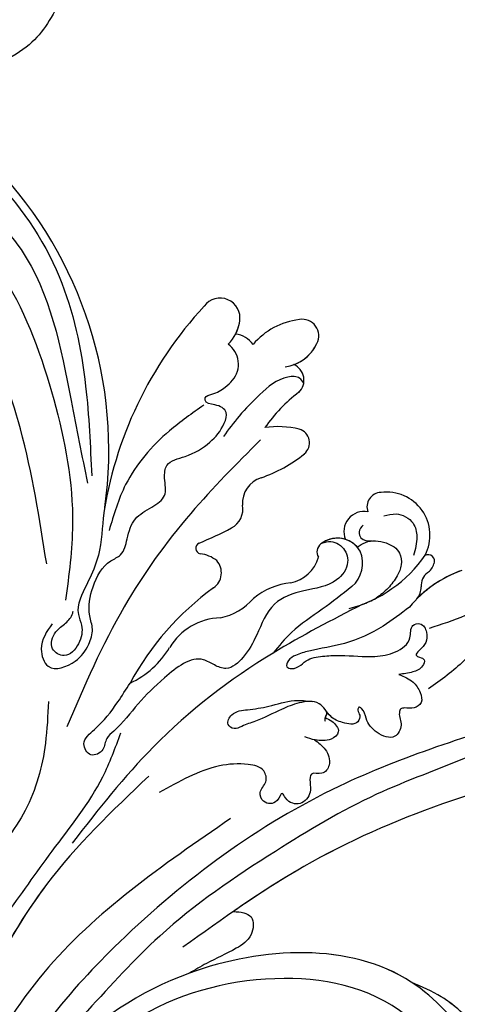
# Model space of a CAD drawing. Units: millimetres. Extents: x 1802 to 7937, y 524 to 4724.
# Drawn here: x 3975 to 4029, y 2957 to 3079 of the extents above; entities that cross this region are included whole.
import ezdxf

# ---------------------------------------------------------------- set-up
doc = ezdxf.new("R2010")
doc.units = ezdxf.units.MM
doc.layers.add('H-06.木作(細線)', color=8, linetype='Continuous')
doc.layers.add('H-08.木作(細線)', color=8, linetype='Continuous')

# ---------------------------------------------------------------- blocks, each defined once
blk = doc.blocks.new('SE-21057L-d')
at = {"layer": 'H-08.木作(細線)', "ltscale": 0.2}
for centre, radius, start, end in [((47.36, 110.24), 50.87, 337.1047, 28.714), ((47.36, 110.24), 50.87, 337.1047, 28.714), ((47.36, 110.24), 50.87, 337.1047, 28.714), ((138.64, 70.16), 48.84, 122.3263, 156.9838), ((138.64, 70.16), 48.84, 122.3263, 156.9838), ((138.64, 70.16), 48.84, 122.3263, 156.9838), ((114.06, 109.51), 2.46, 335.2788, 128.7619), ((114.06, 109.51), 2.46, 335.2788, 128.7619), ((114.06, 109.51), 2.46, 335.2788, 128.7619), ((111.74, 110.42), 4.95, 299.5021, 336.957), ((111.74, 110.42), 4.95, 317.4271, 336.957), ((111.74, 110.42), 4.95, 317.4271, 336.957), ((114.37, 104.28), 2.97, 19.8091, 70.0356), ((114.37, 104.28), 2.97, 19.8091, 70.0356), ((114.37, 104.28), 2.97, 19.8091, 70.0356), ((122.2, 98.2), 8.69, 81.462, 125.4324), ((122.2, 98.2), 8.69, 81.462, 125.4324), ((122.2, 98.2), 8.69, 81.462, 125.4324), ((123.31, 104.75), 2.06, 317.9838, 84.7866), ((123.31, 104.75), 2.06, 317.9838, 84.7866), ((123.31, 104.75), 2.06, 317.9838, 84.7866), ((111.81, 104.16), 3.07, 305.2256, 39.5567), ((111.81, 104.16), 3.07, 305.2256, 39.5567), ((120.93, 106.66), 5.1, 262.9687, 319.9209), ((120.93, 106.66), 5.1, 275.1869, 319.9209), ((120.93, 106.66), 5.1, 275.1869, 319.9209), ((120.07, 99.93), 2.12, 299.7697, 51.2035), ((120.07, 99.93), 2.12, 299.7697, 51.2035), ((120.07, 99.93), 2.12, 299.7697, 51.2035), ((128.09, 80.79), 18.66, 111.9363, 130.6012), ((128.09, 80.79), 18.66, 111.9363, 130.6012), ((128.09, 80.79), 18.66, 111.9363, 130.6012), ((114.41, 83.02), 12.04, 62.3133, 82.6581), ((114.41, 83.02), 12.04, 62.3133, 82.6581), ((114.41, 83.02), 12.04, 62.3133, 82.6581), ((119.1, 92.16), 1.76, 294.2727, 59.4551), ((119.1, 92.16), 1.76, 294.2727, 59.4551), ((119.1, 92.16), 1.76, 294.2727, 59.4551), ((112.53, 107.1), 18.09, 274.3247, 293.7797), ((112.53, 107.1), 18.09, 274.3247, 293.7797), ((112.53, 107.1), 18.09, 274.3247, 293.7797), ((114.04, 85.78), 3.29, 92.481, 169.6196), ((114.04, 85.78), 3.29, 92.481, 169.6196), ((114.04, 85.78), 3.29, 92.481, 169.6196), ((108.16, 86.58), 2.65, 282.6109, 355.5231), ((108.16, 86.58), 2.65, 282.6109, 355.5231), ((108.16, 86.58), 2.65, 282.6109, 355.5231), ((104.5, 82.52), 0.696, 99.6685, 242.9495), ((104.5, 82.52), 0.696, 99.6685, 242.9495), ((104.5, 82.52), 0.696, 99.6685, 242.9495), ((98.83, 126.5), 43.65, 277.3122, 283.1177), ((98.83, 126.5), 43.65, 277.3122, 283.1177), ((98.83, 126.5), 43.65, 277.3122, 283.1177), ((127.36, 81.77), 1.78, 76.5145, 185.6026), ((127.36, 81.77), 1.78, 76.5145, 185.6026), ((127.36, 81.77), 1.78, 76.5145, 185.6026), ((127.1, 78.18), 5.36, 318.0639, 82.7359), ((127.1, 78.18), 5.36, 318.0639, 82.7359), ((127.1, 78.18), 5.36, 318.0639, 82.7359), ((102.79, 78.26), 3.89, 35.9132, 68.999), ((102.79, 78.26), 3.89, 35.9132, 68.999), ((102.79, 78.26), 3.89, 35.9132, 68.999), ((124.5, 79.36), 2.49, 63.8729, 188.3093), ((124.5, 79.36), 2.49, 63.8729, 188.3093), ((124.5, 79.36), 2.49, 63.8729, 188.3093), ((103.92, 79.52), 2.27, 290.0696, 26.852), ((103.92, 79.52), 2.27, 290.0696, 26.852), ((103.92, 79.52), 2.27, 290.0696, 26.852), ((120.26, 76.22), 3.29, 15.8087, 113.7166), ((120.26, 76.22), 3.29, 26.7747, 113.7166), ((120.26, 76.22), 3.29, 57.4523, 113.7166), ((119.42, 78.08), 1.25, 112.8046, 196.9778), ((119.42, 78.08), 1.25, 112.8046, 196.9778), ((119.42, 78.08), 1.25, 112.8046, 196.9778), ((117.1, 44.91), 34.76, 110.9077, 136.9899), ((117.1, 44.91), 34.76, 110.9077, 136.9899), ((117.1, 44.91), 34.76, 110.9077, 136.9899), ((114.3, 80.12), 4.61, 267.5681, 328.5618), ((114.3, 80.12), 4.61, 267.5681, 328.5618), ((114.3, 80.12), 4.61, 267.5681, 328.5618), ((119.59, 76.61), 3.87, 296.2225, 7.5907), ((105.05, 80.79), 7.22, 266.1162, 304.7316), ((105.05, 80.79), 7.22, 266.1162, 304.7316), ((105.05, 80.79), 7.22, 266.1162, 304.7316), ((112.68, 67.38), 8.26, 80.0992, 115.1883), ((112.68, 67.38), 8.26, 80.0992, 115.1883), ((112.68, 67.38), 8.26, 80.0992, 115.1883), ((120.26, 87.23), 16.64, 270.0326, 310.6003), ((120.26, 87.23), 16.64, 310.2917, 310.6003), ((120.26, 87.23), 16.64, 310.2917, 310.6003), ((131.23, 73.76), 0.808, 320.7305, 104.8491), ((131.23, 73.76), 0.808, 320.7305, 104.8491), ((131.23, 73.76), 0.808, 320.7305, 104.8491), ((102.84, 66.21), 7.57, 76.854, 134.3056), ((102.84, 66.21), 7.57, 76.854, 134.3056), ((102.84, 66.21), 7.57, 76.854, 134.3056), ((130.11, 74.34), 2.05, 288.915, 327.848), ((130.11, 74.34), 2.05, 288.915, 327.848), ((130.11, 74.34), 2.05, 288.915, 327.848), ((131.53, 70.6), 1.95, 112.5787, 170.6596), ((131.53, 70.6), 1.95, 112.5787, 170.6596), ((131.53, 70.6), 1.95, 112.5787, 170.6596), ((89.71, 79.7), 11.25, 280.1068, 314.1503), ((89.71, 79.7), 11.25, 280.1068, 314.1503), ((89.71, 79.7), 11.25, 280.1068, 314.1503), ((120.26, 87.23), 16.64, 275.896, 282.4735), ((136.33, 56.42), 15.24, 95.0896, 125.2462), ((136.33, 56.42), 15.24, 95.0896, 125.2462), ((136.33, 56.42), 15.24, 95.0896, 120.0649), ((127.19, 71.63), 2.52, 306.6051, 343.5296), ((127.19, 71.63), 2.52, 306.6051, 343.5296), ((127.19, 71.63), 2.52, 306.6051, 343.5296)]:
    blk.add_arc(centre, radius, start, end, dxfattribs=at)
for points, knots in [([(64.3, 150.92), (66.93, 150.58), (73.32, 149.74), (83.37, 144.63), (92.05, 133.99), (97.03, 120.17), (96.25, 106.46), (94.45, 98.29), (93.66, 94.66)], [0, 0, 0, 0, 7.907839, 19.28996, 32.780956, 48.210901, 62.173921, 73.327052, 73.327052, 73.327052, 73.327052]), ([(85.48, 85.56), (86.06, 91.2), (87.13, 101.61), (85.75, 116.78), (80.55, 127.3), (74.42, 133.5), (69.17, 135.28), (65.28, 136.89), (62.39, 138.14), (61.79, 140.57), (63.95, 141.52), (66.02, 140.96), (67.31, 140.19), (67.95, 139.8)], [0, 0, 0, 0, 17.025592, 31.370424, 45.051474, 51.384295, 56.903154, 61.33342, 64.348044, 65.722401, 67.66284, 69.898959, 72.140022, 72.140022, 72.140022, 72.140022]), ([(85.48, 85.56), (86.06, 91.2), (87.13, 101.61), (85.75, 116.78), (80.55, 127.3), (74.42, 133.5), (69.17, 135.28), (65.28, 136.89), (62.39, 138.14), (61.79, 140.57), (63.95, 141.52), (66.02, 140.96), (67.31, 140.19), (67.95, 139.8)], [0, 0, 0, 0, 17.025592, 31.370424, 45.051474, 51.384295, 56.903154, 61.33342, 64.348044, 65.722401, 67.66284, 69.898959, 72.140022, 72.140022, 72.140022, 72.140022]), ([(83.62, 134.9), (85.87, 130.39), (90.56, 121), (91.98, 105.2), (90.99, 91.28), (87.79, 83.52), (86.58, 80.6)], [0, 0, 0, 0, 15.001754, 31.212228, 46.878561, 56.29948, 56.29948, 56.29948, 56.29948]), ([(86.86, 134.01), (89, 130.77), (94.83, 121.95), (93.79, 107.32), (93.14, 97.37), (92.91, 93.92)], [0, 0, 0, 0, 11.419072, 31.124006, 41.568554, 41.568554, 41.568554, 41.568554]), ([(84.22, 78.21), (83.33, 77.45), (81.85, 76.16), (82.03, 72.35), (85.88, 72.65), (87.87, 74.29), (89.06, 76.17), (88.84, 78.65), (90.18, 81.51), (92.34, 83.87), (94.98, 84.16), (95.97, 86.2), (97.29, 88.38), (99.71, 88.93), (102.14, 89.74), (102.18, 91.9), (102.95, 94.07), (105.94, 93.9), (108.78, 94.7), (110.9, 96.19), (112.14, 98.14), (110.91, 99.3), (109.49, 99.74), (109.8, 100.66), (111.07, 100.58), (112.3, 100.92), (113.22, 101.44), (113.58, 101.65)], [0, 0, 0, 0, 3.409576, 5.714772, 9.121638, 11.79863, 13.735806, 15.408162, 19.030208, 22.92891, 24.340019, 26.481213, 29.147862, 31.66387, 33.782536, 35.931399, 37.551217, 40.045532, 43.581667, 46.54584, 47.891378, 49.587283, 50.918466, 51.205125, 52.155188, 54.028836, 55.272742, 55.272742, 55.272742, 55.272742]), ([(84.22, 78.21), (83.33, 77.45), (81.85, 76.16), (82.03, 72.35), (85.88, 72.65), (87.87, 74.29), (89.06, 76.17), (88.84, 78.65), (90.18, 81.51), (92.34, 83.87), (94.98, 84.16), (95.97, 86.2), (97.29, 88.38), (99.71, 88.93), (102.14, 89.74), (102.18, 91.9), (102.95, 94.07), (105.94, 93.9), (108.78, 94.7), (110.9, 96.19), (112.14, 98.14), (110.91, 99.3), (109.49, 99.74), (109.8, 100.66), (111.07, 100.58), (112.3, 100.92), (113.22, 101.44), (113.58, 101.65)], [0, 0, 0, 0, 3.409576, 5.714772, 9.121638, 11.79863, 13.735806, 15.408162, 19.030208, 22.92891, 24.340019, 26.481213, 29.147862, 31.66387, 33.782536, 35.931399, 37.551217, 40.045532, 43.581667, 46.54584, 47.891378, 49.587283, 50.918466, 51.205125, 52.155188, 54.028836, 55.272742, 55.272742, 55.272742, 55.272742]), ([(121.99, 99.06), (121.91, 99.31), (121.67, 100.04), (119.28, 100.6), (116.47, 99.15), (113.32, 97.31), (111.53, 95.88), (110.7, 95.21)], [0, 0, 0, 0, 0.756236, 2.224566, 6.336647, 10.026518, 13.20473, 13.20473, 13.20473, 13.20473]), ([(109.35, 99.58), (107.68, 98.97), (103.33, 97.38), (97.62, 93.5), (95.06, 89.31), (94.01, 87.57)], [0, 0, 0, 0, 5.32388, 13.911524, 19.964571, 19.964571, 19.964571, 19.964571]), ([(115.01, 93.62), (111.4, 91.51), (103.69, 87.01), (92.46, 77.79), (86.12, 69.74), (82.71, 65.41)], [0, 0, 0, 0, 12.542166, 26.764058, 43.238935, 43.238935, 43.238935, 43.238935]), ([(93.69, 89.25), (93.11, 87.56), (92.16, 84.82), (89.58, 81.71), (87.4, 79.37), (87.87, 76.77), (86.99, 74.88), (84.84, 73.45), (82.95, 75.29), (84.21, 77.26), (85.85, 77.75), (86.84, 78.44), (87.11, 78.97), (87.15, 79.04)], [0, 0, 0, 0, 5.277579, 8.524076, 12.384925, 13.787287, 16.11595, 18.4225, 20.085593, 22.231565, 23.848131, 25.352531, 25.610109, 25.610109, 25.610109, 25.610109]), ([(127.39, 80.61), (127.9, 80.6), (129.22, 80.6), (130.86, 79.09), (130.76, 76.79), (130.08, 75.61), (129.68, 74.92)], [0, 0, 0, 0, 1.523148, 3.915351, 5.631669, 7.99496, 7.99496, 7.99496, 7.99496]), ([(119.06, 79.29), (119.28, 79.31), (120.16, 79.41), (121.68, 78.37), (121.87, 75.87), (119.23, 73.73), (115.55, 74.34), (111.05, 74), (108.63, 70.56), (106.43, 68.19), (103.89, 66.9), (102.32, 68.09), (100.37, 70.18), (95.92, 68.25), (91.97, 66.02), (89.27, 63.82), (86.92, 62.84), (86.54, 61.3), (84.44, 60.85), (83.85, 63.29), (86.84, 64.5), (89.2, 66.33), (90.99, 67.99), (91.68, 68.62)], [0, 0, 0, 0, 0.637628, 2.645593, 4.665018, 7.256829, 11.516519, 15.546803, 19.942272, 23.174803, 25.714986, 27.192504, 28.679916, 34.00826, 38.60842, 43.13755, 44.394748, 45.855195, 47.467597, 49.055472, 51.261199, 55.728022, 58.521345, 58.521345, 58.521345, 58.521345]), ([(119.06, 79.29), (119.28, 79.31), (120.16, 79.41), (121.68, 78.37), (121.87, 75.87), (119.23, 73.73), (115.55, 74.34), (111.05, 74), (108.63, 70.56), (106.43, 68.19), (103.89, 66.9), (102.32, 68.09), (100.37, 70.18), (95.92, 68.25), (91.97, 66.02), (89.27, 63.82), (86.92, 62.84), (86.54, 61.3), (84.44, 60.85), (83.85, 63.29), (86.84, 64.5), (89.2, 66.33), (90.99, 67.99), (91.68, 68.62)], [0, 0, 0, 0, 0.637628, 2.645593, 4.665018, 7.256829, 11.516519, 15.546803, 19.942272, 23.174803, 25.714986, 27.192504, 28.679916, 34.00826, 38.60842, 43.13755, 44.394748, 45.855195, 47.467597, 49.055472, 51.261199, 55.728022, 58.521345, 58.521345, 58.521345, 58.521345]), ([(124.59, 80.16), (124.3, 79.97), (123.79, 79.61), (123.85, 78.34), (124.66, 78.12), (125.19, 77.97)], [0, 0, 0, 0, 0.977306, 1.76761, 3.207521, 3.207521, 3.207521, 3.207521]), ([(123.2, 77.7), (123.57, 77.83), (124.77, 78.24), (126.76, 77.56), (128.28, 75.91), (128.02, 74.12), (126.99, 72.86), (125.63, 71.72), (124.45, 71.23), (123.85, 70.99)], [0, 0, 0, 0, 1.157367, 3.741561, 5.819032, 7.281355, 8.717139, 10.629542, 12.543276, 12.543276, 12.543276, 12.543276]), ([(123.2, 77.7), (123.57, 77.83), (124.77, 78.24), (126.76, 77.56), (128.28, 75.91), (128.02, 74.12), (126.99, 72.86), (125.63, 71.72), (124.45, 71.23), (123.85, 70.99)], [0, 0, 0, 0, 1.157367, 3.741561, 5.819032, 7.281355, 8.717139, 10.629542, 12.543276, 12.543276, 12.543276, 12.543276]), ([(121.3, 73.14), (119.89, 72.53), (117.02, 71.29), (112.91, 69.96), (110.68, 68.35), (109.75, 67.68)], [0, 0, 0, 0, 4.627205, 9.389827, 12.822644, 12.822644, 12.822644, 12.822644]), ([(121.97, 70.68), (117.87, 69.78), (107.65, 67.52), (92.99, 61.42), (83.83, 54.46), (79.67, 51.3)], [0, 0, 0, 0, 12.583546, 31.394766, 47.010984, 47.010984, 47.010984, 47.010984]), ([(121.97, 70.68), (117.87, 69.78), (107.65, 67.52), (92.99, 61.42), (83.83, 54.46), (79.67, 51.3)], [0, 0, 0, 0, 12.583546, 31.394766, 47.010984, 47.010984, 47.010984, 47.010984]), ([(81.32, 69.02), (80.8, 67.37), (79.42, 62.96), (75.58, 56.29), (70.82, 52.99), (68.46, 51.36)], [0, 0, 0, 0, 5.198846, 13.881568, 22.401263, 22.401263, 22.401263, 22.401263]), ([(127.53, 68.87), (126.3, 68.34), (123.46, 67.13), (118.84, 66.33), (115.04, 66.83), (112.56, 66.77), (111.42, 66.5), (110.73, 65.59), (111.7, 65.06), (112.66, 65.32), (114.02, 66), (115.82, 65.71), (118.5, 65.14), (121.28, 64), (124.37, 63.73), (126.78, 64.61), (126.97, 66.69), (128.56, 66.65), (128.95, 65.29), (128.45, 63.96), (127.59, 63.53), (126.61, 62.92), (127.24, 62.49), (127.85, 62.08), (127.09, 61.09), (125.77, 60.93), (124.72, 61.05), (124.14, 61.12)], [0, 0, 0, 0, 4.005238, 9.271447, 13.766142, 15.522828, 16.593385, 17.401041, 18.00474, 19.225322, 20.348312, 22.474898, 24.409752, 28.681891, 31.298375, 33.792575, 35.352141, 36.245317, 37.572584, 38.856751, 40.143476, 40.824672, 41.302993, 41.978999, 42.737407, 44.165123, 45.915374, 45.915374, 45.915374, 45.915374]), ([(127.53, 68.87), (126.3, 68.34), (123.46, 67.13), (118.84, 66.33), (115.04, 66.83), (112.56, 66.77), (111.42, 66.5), (110.73, 65.59), (111.7, 65.06), (112.66, 65.32), (114.02, 66), (115.82, 65.71), (118.5, 65.14), (121.28, 64), (124.37, 63.73), (126.78, 64.61), (126.97, 66.69), (128.56, 66.65), (128.95, 65.29), (128.45, 63.96), (127.59, 63.53), (126.61, 62.92), (127.24, 62.49), (127.85, 62.08), (127.09, 61.09), (125.77, 60.93), (124.72, 61.05), (124.14, 61.12)], [0, 0, 0, 0, 4.005238, 9.271447, 13.766142, 15.522828, 16.593385, 17.401041, 18.00474, 19.225322, 20.348312, 22.474898, 24.409752, 28.681891, 31.298375, 33.792575, 35.352141, 36.245317, 37.572584, 38.856751, 40.143476, 40.824672, 41.302993, 41.978999, 42.737407, 44.165123, 45.915374, 45.915374, 45.915374, 45.915374]), ([(141.11, 65.77), (141.35, 66.35), (141.76, 67.33), (141.01, 68.56), (139.85, 69.01), (138.87, 68.03), (138.8, 66.09), (136.27, 63.46), (132.56, 60.48), (129.01, 59.13), (127.24, 58.46)], [0, 0, 0, 0, 1.755149, 2.97681, 3.925223, 5.0483, 6.431153, 9.617405, 15.254943, 20.881137, 20.881137, 20.881137, 20.881137]), ([(141.11, 65.77), (141.35, 66.35), (141.76, 67.33), (141.01, 68.56), (139.85, 69.01), (138.87, 68.03), (138.8, 66.09), (136.27, 63.46), (132.56, 60.48), (129.01, 59.13), (127.24, 58.46)], [0, 0, 0, 0, 1.755149, 2.97681, 3.925223, 5.0483, 6.431153, 9.617405, 15.254943, 20.881137, 20.881137, 20.881137, 20.881137]), ([(138.86, 67.38), (138.7, 67.31), (135.75, 66.07), (132.39, 65.86), (129.22, 65.67)], [5.116972, 5.116972, 5.116972, 5.116972, 5.42361, 10.74426, 10.74426, 10.74426, 10.74426]), ([(90.96, 56.88), (85.52, 53.9), (75.88, 48.63), (67.79, 40.39), (63.61, 36.01), (61.91, 35.74), (60.62, 36.88), (62.14, 39.42), (65.08, 41.53), (70.53, 45.54), (77.17, 51.26), (84.59, 56.68), (87.86, 61.34), (88.99, 62.96)], [0, 0, 0, 0, 18.428312, 32.683727, 34.732789, 36.244002, 37.354071, 39.039966, 43.600627, 48.89158, 59.004479, 70.129026, 76.023005, 76.023005, 76.023005, 76.023005]), ([(75.13, 47.04), (71.49, 44.16), (67.74, 40.34), (63.61, 36.01), (61.91, 35.74), (60.62, 36.88), (62.14, 39.42), (65.08, 41.53), (70.53, 45.54), (77.17, 51.26), (84.59, 56.68), (87.86, 61.34), (88.99, 62.96)], [18.641468, 18.641468, 18.641468, 18.641468, 32.683727, 34.732789, 36.244002, 37.354071, 39.039966, 43.600627, 48.89158, 59.004479, 70.129026, 76.023005, 76.023005, 76.023005, 76.023005]), ([(124.14, 61.12), (124.68, 60.7), (125.65, 59.97), (126.18, 58.44), (126.15, 56.95), (124.8, 56.48), (124.02, 56.91), (123.22, 57.03), (122.74, 56.17), (123.09, 54.95), (121.51, 53.28), (119.48, 54.8), (118.64, 56.61), (118.91, 57.91), (118.28, 58.61), (117.99, 58.01), (118.29, 57.45), (117.51, 56.28), (115.82, 57.1), (114.4, 58.24), (113.93, 60.6), (111.27, 60.99), (108.6, 60.65), (106.04, 60.06), (103.96, 60), (102.69, 59.67), (101.77, 60.68), (103.09, 62.01), (105.12, 61.66), (107.72, 61.33), (110.5, 61.59), (112.22, 60.9), (112.92, 60.62)], [0, 0, 0, 0, 1.991402, 3.549305, 4.812474, 5.875613, 7.097662, 7.544406, 8.060088, 9.633593, 11.205837, 13.432592, 15.669661, 17.007649, 17.380932, 17.749491, 18.430092, 19.260627, 21.136146, 22.806277, 24.935732, 27.397502, 29.703586, 33.273404, 35.088964, 36.069894, 36.967471, 38.24044, 40.292067, 42.947251, 46.197371, 48.438334, 48.438334, 48.438334, 48.438334]), ([(124.14, 61.12), (124.68, 60.7), (125.65, 59.97), (126.18, 58.44), (126.15, 56.95), (124.8, 56.48), (124.02, 56.91), (123.22, 57.03), (122.74, 56.17), (123.09, 54.95), (121.51, 53.28), (119.48, 54.8), (118.64, 56.61), (118.91, 57.91), (118.28, 58.61), (117.99, 58.01), (118.29, 57.45), (117.51, 56.28), (115.82, 57.1), (114.67, 58.02), (114.33, 58.91), (114.19, 59.25)], [0, 0, 0, 0, 1.991402, 3.549305, 4.812474, 5.875613, 7.097662, 7.544406, 8.060088, 9.633593, 11.205837, 13.432592, 15.669661, 17.007649, 17.380932, 17.749491, 18.430092, 19.260627, 21.136146, 22.806277, 23.857167, 23.857167, 23.857167, 23.857167]), ([(114.19, 59.25), (114.23, 59.07), (114.35, 58.61), (113.79, 58.26), (113.82, 57.94), (113.82, 57.89)], [0, 0, 0, 0, 0.511835, 1.325606, 1.468034, 1.468034, 1.468034, 1.468034]), ([(114.19, 59.25), (114.23, 59.07), (114.32, 58.71), (114.04, 58.45), (113.94, 58.3)], [0, 0, 0, 0, 0.511835, 1.023726, 1.023726, 1.023726, 1.023726]), ([(113.94, 58.3), (114.17, 58.11), (114.79, 57.6), (115.5, 56.11), (114.03, 55.38), (112.98, 55.61), (111.9, 55.94), (111.26, 56.38), (110.89, 56.63)], [0, 0, 0, 0, 0.927855, 2.489277, 3.754024, 4.762746, 5.768847, 7.088944, 7.088944, 7.088944, 7.088944]), ([(113.94, 58.3), (114.17, 58.11), (114.79, 57.6), (115.5, 56.11), (114.03, 55.38), (112.98, 55.61), (111.9, 55.94), (111.26, 56.38), (110.89, 56.63)], [0, 0, 0, 0, 0.927855, 2.489277, 3.754024, 4.762746, 5.768847, 7.088944, 7.088944, 7.088944, 7.088944]), ([(111.96, 55.98), (112.33, 55.51), (113.12, 54.52), (113.28, 52.59), (111.85, 51.37), (110.41, 52.4), (110.01, 50.9), (109.9, 49.63), (108.53, 48.58), (107.21, 49.04), (106.64, 49.68), (106.43, 50.99), (105.44, 49.37), (103.76, 49.9), (103.55, 51.64), (105.01, 52.28), (105.1, 54.27), (102.73, 55.47), (98.28, 56.3), (94.4, 55.29), (91.69, 54.59)], [0, 0, 0, 0, 1.798235, 3.779749, 5.13715, 6.420458, 7.463249, 8.67475, 10.553885, 11.465972, 12.586241, 13.251945, 14.327938, 15.995437, 17.161859, 18.65223, 20.032985, 22.10984, 25.67812, 33.840697, 33.840697, 33.840697, 33.840697]), ([(111.96, 55.98), (112.33, 55.51), (113.12, 54.52), (113.28, 52.59), (111.85, 51.37), (110.41, 52.4), (110.01, 50.9), (109.9, 49.63), (108.53, 48.58), (107.21, 49.04), (106.64, 49.68), (106.43, 50.99), (105.44, 49.37), (103.76, 49.9), (103.55, 51.64), (105.01, 52.28), (105.1, 54.27), (102.73, 55.47), (98.28, 56.3), (94.4, 55.29), (91.69, 54.59)], [0, 0, 0, 0, 1.798235, 3.779749, 5.13715, 6.420458, 7.463249, 8.67475, 10.553885, 11.465972, 12.586241, 13.251945, 14.327938, 15.995437, 17.161859, 18.65223, 20.032985, 22.10984, 25.67812, 33.840697, 33.840697, 33.840697, 33.840697]), ([(152.63, 53.22), (152.3, 53.2), (151.35, 53.15), (149.74, 54.82), (146.55, 53.91), (143.21, 53.14), (140.05, 51.08), (135.49, 49.97), (128.02, 48.67), (116.92, 47.81), (102.63, 43.65), (88.33, 38.68), (77.32, 31.38), (69.77, 26.77), (67.02, 23.28), (66.14, 22.16)], [0, 0, 0, 0, 0.964733, 2.77592, 6.183019, 9.739615, 13.3521, 17.238578, 23.726751, 36.115305, 50.509589, 68.260846, 81.154682, 90.172198, 94.410652, 94.410652, 94.410652, 94.410652]), ([(152.63, 53.22), (152.3, 53.2), (151.35, 53.15), (149.74, 54.82), (146.55, 53.91), (143.21, 53.14), (140.05, 51.08), (135.49, 49.97), (128.02, 48.67), (116.92, 47.81), (102.63, 43.65), (88.33, 38.68), (77.32, 31.38), (69.77, 26.77), (67.02, 23.28), (66.14, 22.16)], [0, 0, 0, 0, 0.964733, 2.77592, 6.183019, 9.739615, 13.3521, 17.238578, 23.726751, 36.115305, 50.509589, 68.260846, 81.154682, 90.172198, 94.410652, 94.410652, 94.410652, 94.410652]), ([(139.41, 51.91), (130.68, 51.57), (110.77, 50.8), (84.04, 40.3), (64.39, 26.54), (58.07, 16.08), (56.17, 12.93)], [0, 0, 0, 0, 26.041511, 59.420117, 84.934605, 95.899965, 95.899965, 95.899965, 95.899965]), ([(99.4, 49.2), (89.83, 45.78), (70.65, 38.95), (50.71, 14.91), (44.08, -3.8), (40.81, -13.03)], [0, 0, 0, 0, 30.032286, 60.172833, 89.506998, 89.506998, 89.506998, 89.506998]), ([(146.7, 45.88), (146.9, 45.57), (147.41, 44.77), (144.7, 43.89), (142.02, 44.97), (134.93, 44.73), (123.23, 44.39), (106.73, 41.82), (95.24, 37.44), (89.62, 35.3)], [0, 0, 0, 0, 0.921864, 2.418497, 6.095831, 10.344308, 22.952698, 41.778626, 59.806143, 59.806143, 59.806143, 59.806143]), ([(146.7, 45.88), (146.9, 45.57), (147.41, 44.77), (144.7, 43.89), (142.02, 44.97), (134.93, 44.73), (123.23, 44.39), (109.28, 42.22), (100.04, 39.15), (96.79, 37.98)], [0, 0, 0, 0, 0.921864, 2.418497, 6.095831, 10.344308, 22.952698, 41.778626, 52.152823, 52.152823, 52.152823, 52.152823]), ([(146.7, 45.88), (146.9, 45.57), (147.41, 44.77), (144.7, 43.89), (142.02, 44.97), (134.93, 44.73), (123.23, 44.39), (109.28, 42.22), (100.04, 39.15), (96.79, 37.98)], [0, 0, 0, 0, 0.921864, 2.418497, 6.095831, 10.344308, 22.952698, 41.778626, 52.152823, 52.152823, 52.152823, 52.152823]), ([(96.79, 37.98), (97.64, 37.69), (99.29, 37.12), (98.33, 34.2), (95.41, 33.26), (92.46, 32.81), (90.35, 32.21), (89.57, 31.99)], [0, 0, 0, 0, 2.289895, 4.480688, 6.985851, 11.123595, 13.542047, 13.542047, 13.542047, 13.542047]), ([(96.79, 37.98), (97.64, 37.69), (99.29, 37.12), (98.33, 34.2), (95.41, 33.26), (92.46, 32.81), (90.35, 32.21), (89.57, 31.99)], [0, 0, 0, 0, 2.289895, 4.480688, 6.985851, 11.123595, 13.542047, 13.542047, 13.542047, 13.542047]), ([(96.79, 37.98), (97.64, 37.69), (99.29, 37.12), (98.33, 34.2), (95.41, 33.26), (92.46, 32.81), (90.35, 32.21), (89.57, 31.99)], [0, 0, 0, 0, 2.289895, 4.480688, 6.985851, 11.123595, 13.542047, 13.542047, 13.542047, 13.542047]), ([(121.53, 14.43), (119.89, 17.82), (114.16, 29.65), (91.76, 34.44), (70.44, 27.06), (61.03, 17.74), (56.17, 12.93)], [0, 0, 0, 0, 11.039096, 38.52898, 57.485546, 77.713217, 77.713217, 77.713217, 77.713217]), ([(115.91, 23.82), (115.89, 23.84), (109.89, 30.56), (99.15, 32.86), (89.57, 31.99)], [10.936974, 10.936974, 10.936974, 10.936974, 11.039096, 38.52898, 38.52898, 38.52898, 38.52898]), ([(115.91, 23.82), (115.89, 23.84), (109.89, 30.56), (99.15, 32.86), (89.57, 31.99)], [10.936974, 10.936974, 10.936974, 10.936974, 11.039096, 38.52898, 38.52898, 38.52898, 38.52898]), ([(120.41, 10.78), (120.15, 10.47), (119.46, 9.62), (119.32, 7.53), (116.82, 6.5), (114.56, 7.9), (114.99, 10.84), (117.55, 13.99), (113.28, 23.24), (100.67, 29.83), (84.04, 30.06), (70.63, 23.43), (60.09, 14.54), (55.1, 6.42), (52.48, 2.16)], [0, 0, 0, 0, 1.209526, 3.260553, 5.700918, 7.809771, 9.904215, 13.60648, 19.349267, 36.26304, 54.54194, 66.898636, 80.428347, 95.332828, 95.332828, 95.332828, 95.332828]), ([(120.41, 10.78), (120.15, 10.47), (119.46, 9.62), (119.32, 7.53), (116.82, 6.5), (114.56, 7.9), (114.99, 10.84), (117.55, 13.99), (113.28, 23.24), (100.67, 29.83), (84.04, 30.06), (70.63, 23.43), (60.09, 14.54), (55.1, 6.42), (52.48, 2.16)], [0, 0, 0, 0, 1.209526, 3.260553, 5.700918, 7.809771, 9.904215, 13.60648, 19.349267, 36.26304, 54.54194, 66.898636, 80.428347, 95.332828, 95.332828, 95.332828, 95.332828]), ([(120.41, 10.78), (120.32, 10.21), (120.15, 9.07), (122.12, 7.91), (124.22, 9.86), (123.71, 13.97), (121.65, 17.71), (118.95, 21.45), (116.98, 22.98), (115.91, 23.82)], [0, 0, 0, 0, 1.593834, 3.200593, 5.372416, 8.483886, 14.807223, 18.178021, 22.235983, 22.235983, 22.235983, 22.235983]), ([(120.48, 19.3), (120.02, 19.95), (118.69, 21.65), (116.98, 22.98), (115.91, 23.82)], [15.781048, 15.781048, 15.781048, 15.781048, 18.178021, 22.235983, 22.235983, 22.235983, 22.235983]), ([(120.48, 19.3), (120.02, 19.95), (118.69, 21.65), (116.98, 22.98), (115.91, 23.82)], [15.781048, 15.781048, 15.781048, 15.781048, 18.178021, 22.235983, 22.235983, 22.235983, 22.235983])]:
    blk.add_open_spline(points, degree=3, knots=knots, dxfattribs=at)
blk = doc.blocks.new('SE-21207L')
at = {"layer": 'H-06.木作(細線)', "color": 8}
blk.add_open_spline([(16150.64, -42323.69), (16152.74, -42325.8), (16157.55, -42328.58), (16161.54, -42329.11), (16165.14, -42328.53)], degree=3, dxfattribs=at)

msp = doc.modelspace()

# ---------------------------------------------------------------- block references
at = {"xscale": -1, "rotation": 35.98397254343203}
msp.add_blockref('SE-21207L', (-7817.42, 46823.02), dxfattribs=at)
at = {"rotation": 14.85029835291614}
msp.add_blockref('SE-21057L-d', (3917.78, 2907.02), dxfattribs=at)

doc.saveas('drawing.dxf')
